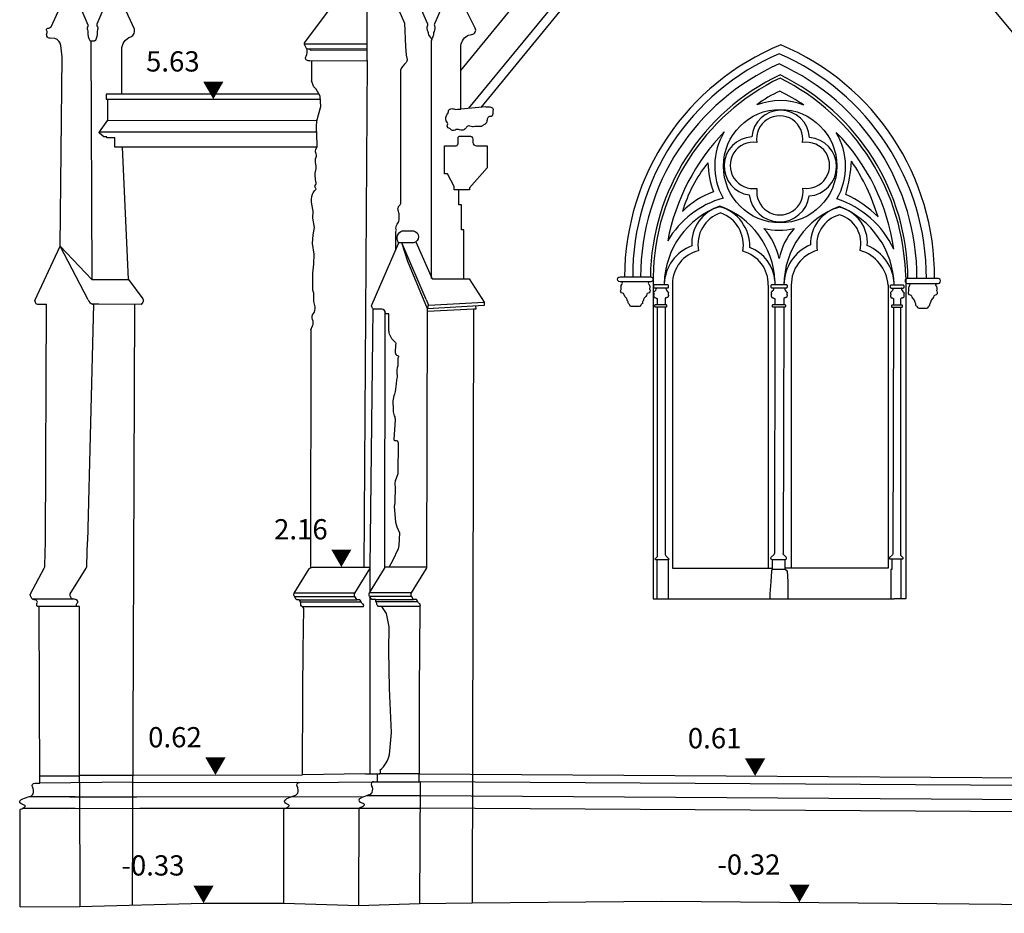
# Model space of a CAD drawing. Units: millimetres. Extents: x -19527 to -19420, y 15276 to 15295.
# Drawn here: x -19492 to -19485, y 15279 to 15286 of the extents above; entities that cross this region are included whole.
import ezdxf
from ezdxf.enums import TextEntityAlignment as Align

# ---------------------------------------------------------------- set-up
doc = ezdxf.new("R2010")
doc.units = ezdxf.units.MM
for name, color, linetype in [('elewacje', 7, 'Continuous'), ('koty wyskosciowe', 4, 'Continuous'), ('okna i drzwi', 3, 'Continuous')]:
    doc.layers.add(name, color=color, linetype=linetype)
doc.styles.get("Standard").update_dxf_attribs({"font": 'arial.ttf'})

msp = doc.modelspace()

# ---------------------------------------------------------------- linework, layer by layer
msp.add_circle((-19486.7354, 15284.6261, -23109.407), 0.4203)
msp.add_spline([(-19488.9167, 15285.0645, -23109.407), (-19488.8863, 15285.0652, -23109.407), (-19488.8654, 15285.0544, -23109.407), (-19488.8641, 15285.0342, -23109.407), (-19488.8648, 15285.0234, -23109.407), (-19488.8742, 15284.9944, -23109.407), (-19488.8904, 15284.9937, -23109.407), (-19488.9005, 15284.9883, -23109.407), (-19488.9079, 15284.9681, -23109.407), (-19488.9153, 15284.9445, -23109.407), (-19488.9322, 15284.9324, -23109.407), (-19488.9511, 15284.9196, -23109.407), (-19488.9734, 15284.9203, -23109.407), (-19488.9895, 15284.9209, -23109.407), (-19489.026, 15284.9189, -23109.407), (-19489.0442, 15284.9243, -23109.407), (-19489.0637, 15284.9108, -23109.407), (-19489.0806, 15284.8953, -23109.407), (-19489.1029, 15284.8933, -23109.407), (-19489.1204, 15284.8987, -23109.407), (-19489.1548, 15284.8913, -23109.407), (-19489.1723, 15284.8926, -23109.407), (-19489.1851, 15284.9054, -23109.407), (-19489.198, 15284.9102, -23109.407), (-19489.2027, 15284.925, -23109.407), (-19489.1986, 15284.9385, -23109.407), (-19489.2061, 15284.9533, -23109.407), (-19489.2128, 15284.9701, -23109.407), (-19489.2094, 15285.0011, -23109.407), (-19489.1953, 15285.0247, -23109.407), (-19489.1939, 15285.0375, -23109.407), (-19489.169, 15285.0524, -23109.407), (-19489.14, 15285.047, -23109.407), (-19489.1163, 15285.0483, -23109.407), (-19489.102, 15285.0483, -23109.407)], degree=3)
at = {"layer": 'elewacje'}
for p, q in [((-19489.359, 15283.6382, -23109.407), (-19489.5392, 15284.0582, -23109.407)), ((-19489.437, 15284.0643, -23109.407), (-19489.3154, 15283.7919, -23109.407)), ((-19489.3154, 15283.7919, -23109.407), (-19489.041, 15283.7919, -23109.407)), ((-19489.041, 15283.7919, -23109.407), (-19488.9293, 15283.6176, -23109.407)), ((-19488.9293, 15283.6176, -23109.407), (-19488.9298, 15283.5927, -23109.407)), ((-19488.9298, 15283.5927, -23109.407), (-19489.3495, 15283.569, -23109.407)), ((-19489.7477, 15280.0643, -23109.407), (-19489.4051, 15280.0643, -23109.407)), ((-19489.85, 15279.9403, -23109.407), (-19489.8352, 15279.9472, -23109.407)), ((-19489.8529, 15279.8714, -23109.407), (-19489.8435, 15279.8751, -23109.407)), ((-19489.8216, 15279.8999, -23109.407), (-19489.8508, 15279.9135, -23109.407)), ((-19489.8588, 15279.1479, -23109.407), (-19489.8556, 15279.8662, -23109.407))]:
    msp.add_line(p, q, dxfattribs=at)
at = {"layer": 'elewacje', "elevation": -23109.407}
for points in [[(-19489.102, 15285.3341), (-19487.1105, 15287.7648), (-19487.0783, 15287.809), (-19486.9496, 15287.9635)], [(-19486.7507, 15287.82), (-19487.4358, 15287.0155), (-19489.0454, 15285.055)], [(-19488.9528, 15285.0614), (-19487.3844, 15286.9717), (-19486.7515, 15287.7148), (-19486.1169, 15286.945), (-19484.5246, 15285.0275)], [(-19489.7971, 15285.4092), (-19489.7971, 15286.3193)], [(-19491.8465, 15285.5543), (-19491.8192, 15285.5543)], [(-19489.7971, 15285.5304), (-19490.2626, 15285.5287)], [(-19490.236, 15285.4961), (-19489.7971, 15285.4977)], [(-19489.3191, 15283.7933), (-19489.3191, 15285.5577)], [(-19490.2252, 15285.4076), (-19489.7971, 15285.4092), (-19489.8225, 15281.6552)], [(-19490.2104, 15285.4076), (-19490.2107, 15285.2579)], [(-19490.1533, 15285.1587), (-19491.7306, 15285.1587), (-19491.7306, 15285.1215), (-19490.1439, 15285.1231)], [(-19491.7818, 15284.8795), (-19491.7195, 15284.9668), (-19491.7197, 15285.1215)], [(-19488.9167, 15285.0645), (-19489.102, 15285.0483)], [(-19491.7195, 15284.9668), (-19490.1691, 15284.9646)], [(-19491.5653, 15283.7868), (-19491.6112, 15284.7672)], [(-19489.0794, 15283.7933), (-19489.0794, 15284.1551), (-19489.0966, 15284.1551), (-19489.0966, 15284.3393), (-19489.1173, 15284.3393), (-19489.1173, 15284.4494)], [(-19492.2604, 15283.6303), (-19492.072, 15284.0341), (-19492.072, 15284.0341)], [(-19491.8382, 15283.7868), (-19492.072, 15284.0341)], [(-19489.4516, 15284.0582), (-19489.5645, 15284.0582)], [(-19489.3495, 15283.569), (-19489.4943, 15283.9187), (-19489.5392, 15284.0582)], [(-19487.6769, 15283.8053), (-19487.6769, 15281.4208), (-19487.5965, 15281.4208)], [(-19486.7739, 15283.7755), (-19486.774, 15283.7458)], [(-19485.8048, 15283.8053), (-19485.8048, 15281.4208), (-19485.8894, 15281.4208)], [(-19492.2303, 15283.6035), (-19492.1744, 15283.6035)], [(-19492.1758, 15283.6035), (-19492.1744, 15283.6035)], [(-19491.8265, 15283.6035), (-19491.8711, 15281.844)], [(-19491.7871, 15283.6035), (-19491.832, 15283.6035)], [(-19491.832, 15283.6035), (-19491.8265, 15283.6035)], [(-19491.5208, 15283.6005), (-19491.5382, 15279.15)], [(-19489.359, 15283.6382), (-19489.3418, 15283.5955), (-19488.9293, 15283.6176)], [(-19489.3495, 15283.569), (-19489.3418, 15283.5955)], [(-19487.6451, 15283.5973), (-19487.6454, 15283.6454)], [(-19487.5868, 15283.647), (-19487.5868, 15283.5973)], [(-19486.7742, 15283.6455), (-19486.7743, 15283.5973)], [(-19486.7072, 15283.6462), (-19486.7073, 15283.5973)], [(-19485.896, 15283.6446), (-19485.8961, 15283.5952)], [(-19485.8407, 15283.5952), (-19485.8407, 15283.6441)], [(-19489.3496, 15283.5502), (-19489.0084, 15283.569), (-19488.9893, 15283.569), (-19488.9903, 15283.5892)], [(-19489.0084, 15283.569), (-19489.0176, 15279.1667)], [(-19486.7743, 15283.5835), (-19486.7781, 15281.7546)], [(-19486.7074, 15283.5835), (-19486.713, 15281.7546)], [(-19490.2139, 15283.4119), (-19490.2169, 15281.6482)], [(-19487.6475, 15281.4208), (-19487.6475, 15281.7084)], [(-19487.5661, 15281.7084), (-19487.5661, 15281.4208)], [(-19486.7948, 15281.712), (-19486.7948, 15281.6394), (-19486.6989, 15281.6394), (-19486.6989, 15281.712)], [(-19485.9064, 15281.7156), (-19485.9064, 15281.6363), (-19485.9144, 15281.6363), (-19485.9144, 15281.4208)], [(-19485.8389, 15281.4208), (-19485.8389, 15281.7156)], [(-19490.2025, 15281.6552), (-19489.7739, 15281.6552)], [(-19489.7774, 15281.6428), (-19489.7774, 15281.463)], [(-19489.6652, 15281.6576), (-19489.3542, 15281.6576)], [(-19486.8237, 15281.6478), (-19486.7948, 15281.6478)], [(-19486.7948, 15281.6394), (-19486.8, 15281.6265), (-19486.8055, 15281.5454), (-19486.8108, 15281.4567), (-19486.811, 15281.4208)], [(-19486.6531, 15281.6478), (-19486.6989, 15281.6478)], [(-19486.6989, 15281.6394), (-19486.6843, 15281.6265), (-19486.6788, 15281.5454), (-19486.6774, 15281.4567), (-19486.6774, 15281.4208)], [(-19491.9758, 15281.4178), (-19492.2801, 15281.4178)], [(-19489.8884, 15281.4606), (-19490.3375, 15281.4606)], [(-19490.3364, 15281.4364), (-19489.8873, 15281.4364)], [(-19490.3022, 15281.413), (-19489.8701, 15281.413)], [(-19489.4687, 15281.463), (-19489.7797, 15281.463)], [(-19489.7786, 15281.4388), (-19489.4676, 15281.4388)], [(-19489.7774, 15281.4388), (-19489.7774, 15280.1226)], [(-19489.7376, 15281.4154), (-19489.4505, 15281.4154)], [(-19487.5965, 15281.4208), (-19485.8894, 15281.4208)], [(-19491.9421, 15281.3622), (-19492.2398, 15281.3622)], [(-19490.2918, 15281.3983), (-19489.8423, 15281.3983)], [(-19489.8246, 15281.3602), (-19490.2776, 15281.3602)], [(-19489.7336, 15281.4007), (-19489.4226, 15281.4007)], [(-19489.4049, 15281.3625), (-19489.7159, 15281.3625)], [(-19489.6358, 15281.0361), (-19489.6343, 15281.2119), (-19489.6534, 15281.3114), (-19489.6892, 15281.3625)], [(-19492.2227, 15280.109), (-19491.9288, 15280.109)], [(-19491.9288, 15280.1128), (-19491.5346, 15280.1128)], [(-19491.5667, 15280.1128), (-19490.2762, 15280.1157)], [(-19489.8125, 15280.1226), (-19490.2762, 15280.1157)], [(-19489.8095, 15280.1226), (-19489.7212, 15280.1226)], [(-19489.4102, 15280.1226), (-19489.7069, 15280.1226)], [(-19489.4102, 15280.0643), (-19489.4102, 15280.1226), (-19489.4094, 15280.1226)], [(-19489.4102, 15280.1226), (-19484.1021, 15280.0893)], [(-19491.5346, 15280.0606), (-19492.2227, 15280.0534)], [(-19491.9288, 15280.0606), (-19491.9263, 15279.1395)], [(-19491.5346, 15280.0606), (-19490.2993, 15280.0574)], [(-19489.4051, 15280.0643), (-19489.4085, 15279.1622)], [(-19484.1021, 15280.031), (-19489.4051, 15280.0643)], [(-19491.9609, 15279.9535), (-19492.3026, 15279.9535)], [(-19492.0008, 15279.9535), (-19491.5039, 15279.9535)], [(-19491.5039, 15279.9535), (-19489.8205, 15279.9537)], [(-19489.8002, 15279.961), (-19489.4051, 15279.961)], [(-19489.4051, 15279.961), (-19484.1021, 15279.9278)], [(-19491.9609, 15279.8651), (-19492.3547, 15279.8651)], [(-19492.0259, 15279.8651), (-19491.4813, 15279.868)], [(-19491.4813, 15279.868), (-19489.8552, 15279.8682)], [(-19489.8549, 15279.8691), (-19489.4051, 15279.8691)], [(-19484.1021, 15279.8358), (-19489.4051, 15279.8691)], [(-19492.369, 15279.1383), (-19491.9263, 15279.1395), (-19491.01, 15279.1642), (-19490.4136, 15279.1642)], [(-19490.4136, 15279.1642), (-19489.8588, 15279.1479), (-19489.4085, 15279.1622), (-19489.0176, 15279.1667)], [(-19489.0176, 15279.1667), (-19487.6117, 15279.1785), (-19485.5733, 15279.1629), (-19484.6149, 15279.151), (-19484.1032, 15279.1491), (-19483.6356, 15279.1549)]]:
    msp.add_lwpolyline(points, dxfattribs=at)
for points in [[(-19489.7859, 15286.1801), (-19490.2607, 15285.5424, 0.230198), (-19490.2633, 15285.5301), (-19490.2492, 15285.5003, 0.196446), (-19490.236, 15285.4961, -0.22249), (-19490.2241, 15285.4919, 0.177667), (-19490.2116, 15285.4863), (-19489.7971, 15285.4878)], [(-19492.072, 15284.0341), (-19492.0572, 15285.4368), (-19492.0675, 15285.5194, 0.290979), (-19492.1126, 15285.5717), (-19492.1473, 15285.5735, -0.592286), (-19492.1679, 15285.6161, 0.225391), (-19492.1716, 15285.6294, -0.603585), (-19492.1644, 15285.6475, 0.176239), (-19492.14, 15285.6595), (-19491.9967, 15285.9739), (-19491.8676, 15285.674, -0.271943), (-19491.8673, 15285.6629, 0.213876), (-19491.8703, 15285.6353, -0.088387), (-19491.8681, 15285.6193, 0.136024), (-19491.8537, 15285.5581, 0.298494), (-19491.8465, 15285.5543, 22.081403)], [(-19491.5225, 15285.6408), (-19491.6744, 15285.9739), (-19491.8009, 15285.6773, 0.256897), (-19491.7997, 15285.6649, -0.232969), (-19491.7953, 15285.6353, 0.088387), (-19491.7975, 15285.6193, -0.136024), (-19491.8119, 15285.5581, -0.298494), (-19491.8192, 15285.5543, -22.081403)], [(-19489.4822, 15285.9881), (-19489.3505, 15285.6802, -0.225248), (-19489.3504, 15285.6674, 0.247396), (-19489.3479, 15285.6238, -0.152068), (-19489.3443, 15285.6089, 0.184031), (-19489.3237, 15285.5762, -0.0893), (-19489.3191, 15285.5577, 1.044091)], [(-19489.102, 15285.0483), (-19489.102, 15285.4948, -0.23784), (-19489.0662, 15285.5854, -0.132016), (-19489.021, 15285.601, 0.515166), (-19488.9955, 15285.6486), (-19489.1652, 15285.9876), (-19489.2985, 15285.6802, 0.225248), (-19489.2987, 15285.6674, -0.247396), (-19489.3011, 15285.6238, 0.152068), (-19489.3048, 15285.6089, -0.207835), (-19489.3149, 15285.5762, 0.094749), (-19489.3191, 15285.5577)], [(-19489.5614, 15285.7817), (-19489.5198, 15285.6851), (-19489.5116, 15285.513), (-19489.5074, 15285.4487), (-19489.5009, 15285.4168, -0.267653), (-19489.5086, 15285.3938, 0.097844), (-19489.5508, 15285.3383), (-19489.5501, 15284.3521, -0.223922), (-19489.5591, 15284.3329, 0.258038), (-19489.5683, 15284.3139)], [(-19491.6158, 15285.1587), (-19491.6158, 15285.4886, -0.309068), (-19491.5496, 15285.5854, 0.390058), (-19491.5225, 15285.6408, -1.844185)], [(-19491.8455, 15285.5543), (-19491.8382, 15283.7868), (-19491.5653, 15283.7868), (-19491.4597, 15283.6416, -0.325047), (-19491.4597, 15283.6192), (-19491.4719, 15283.5999), (-19491.7871, 15283.6035)], [(-19490.2252, 15285.4076), (-19490.233, 15285.4076, -0.608836), (-19490.25, 15285.4401, 0.175485), (-19490.2442, 15285.4973, 5.140524)], [(-19490.2139, 15283.4119), (-19490.2015, 15283.4416, 0.201026), (-19490.2015, 15283.4893, -0.271425), (-19490.1956, 15283.533, 0.213319), (-19490.183, 15283.5838), (-19490.1911, 15283.6233), (-19490.1929, 15283.6849), (-19490.1997, 15283.7075), (-19490.2001, 15283.7853), (-19490.2004, 15283.8334), (-19490.1933, 15283.8995), (-19490.1906, 15283.9725), (-19490.2019, 15284.053), (-19490.1969, 15284.1177), (-19490.1884, 15284.1713), (-19490.1992, 15284.2406), (-19490.196, 15284.2935), (-19490.206, 15284.3435, -0.125654), (-19490.2019, 15284.4182, -0.157977), (-19490.1794, 15284.4499, 0.482851), (-19490.1789, 15284.4644, -0.395112), (-19490.1812, 15284.4837, 0.23166), (-19490.1762, 15284.5107, -0.132393), (-19490.1771, 15284.5958, 0.13219), (-19490.1776, 15284.6406, -0.159407), (-19490.1753, 15284.6929, 0.196826), (-19490.1762, 15284.7235, -0.248529), (-19490.174, 15284.756, 0.155034), (-19490.1663, 15284.7862), (-19490.1726, 15284.9177), (-19490.1695, 15284.963), (-19490.1393, 15285.0668), (-19490.1458, 15285.1453), (-19490.1742, 15285.1959), (-19490.1913, 15285.2141), (-19490.2107, 15285.2579)], [(-19490.1688, 15284.7672), (-19491.6663, 15284.7672), (-19491.6663, 15284.8358), (-19491.7256, 15284.8358), (-19491.7256, 15284.8434), (-19491.7489, 15284.8434), (-19491.7818, 15284.8702, -0.474848), (-19491.7818, 15284.8795), (-19490.1708, 15284.8794)], [(-19489.2248, 15284.7758), (-19489.1437, 15284.7758, 0.325161), (-19489.1229, 15284.791), (-19489.1229, 15284.8349, -0.441109), (-19489.1076, 15284.8489), (-19489.0396, 15284.8489, -0.364602), (-19489.0125, 15284.8261), (-19489.0125, 15284.8009, 0.423847), (-19488.9871, 15284.7763), (-19488.907, 15284.7763), (-19488.907, 15284.6139), (-19489.0386, 15284.4652), (-19489.0386, 15284.4494), (-19489.1525, 15284.4494), (-19489.1525, 15284.4741), (-19489.2019, 15284.5694), (-19489.2245, 15284.5694), (-19489.2248, 15284.7758)], [(-19489.5851, 15284.0079), (-19489.5851, 15284.1362, -0.150097), (-19489.5821, 15284.1461, 0.245242), (-19489.5808, 15284.1572, -0.265395), (-19489.5749, 15284.1954, 0.117383), (-19489.5597, 15284.228), (-19489.5597, 15284.2624, 0.061035), (-19489.562, 15284.2811, -0.067771), (-19489.5683, 15284.3139)], [(-19489.5657, 15284.0519, 0.221756), (-19489.5661, 15284.0649, -0.493167), (-19489.5368, 15284.1456), (-19489.4534, 15284.1456, -0.821401), (-19489.4516, 15284.0582)], [(-19491.8641, 15283.6363, 0.043601), (-19491.8641, 15283.6363), (-19492.072, 15284.0341), (-19492.072, 15284.0341)], [(-19489.613, 15283.3473), (-19489.6306, 15283.3817, -0.0872), (-19489.6363, 15283.4141), (-19489.6363, 15283.531), (-19489.6609, 15283.531), (-19489.6607, 15283.5381, 0.414392), (-19489.6881, 15283.5654), (-19489.7396, 15283.5656, -0.63115), (-19489.7591, 15283.6021), (-19489.5657, 15284.0519)], [(-19487.6949, 15283.7693), (-19487.9226, 15283.7693, -1.034617), (-19487.9214, 15283.8055), (-19487.6954, 15283.8055, -0.986481), (-19487.6949, 15283.7693, -1.0276)], [(-19487.7041, 15283.7693), (-19487.7106, 15283.7635, 0.406858), (-19487.7112, 15283.7537, -0.180977), (-19487.7021, 15283.7282, -0.076901), (-19487.7036, 15283.7192, 0.231915), (-19487.7024, 15283.7108, -0.557908), (-19487.7144, 15283.6843, 0.29406), (-19487.7239, 15283.6763, -0.143886), (-19487.7428, 15283.6478, 0.218082), (-19487.7479, 15283.637, -0.188612), (-19487.7529, 15283.6245, 0.207584), (-19487.7558, 15283.6167), (-19487.7558, 15283.6126, -0.284358), (-19487.7604, 15283.6051, 0.211756), (-19487.7675, 15283.5965, -0.340399), (-19487.7811, 15283.5864), (-19487.8368, 15283.5864, -0.332008), (-19487.85, 15283.5965, 0.211756), (-19487.8571, 15283.6051, -0.284358), (-19487.8617, 15283.6126), (-19487.8617, 15283.6167, 0.207584), (-19487.8646, 15283.6245, -0.188612), (-19487.8696, 15283.637, 0.218082), (-19487.8747, 15283.6478, -0.143886), (-19487.8936, 15283.6763, 0.29406), (-19487.9031, 15283.6843, -0.557908), (-19487.9151, 15283.7108, 0.231915), (-19487.9139, 15283.7192, -0.076901), (-19487.9154, 15283.7282, -0.180977), (-19487.9062, 15283.7537, 0.406858), (-19487.9069, 15283.7635), (-19487.9134, 15283.7693)], [(-19485.7917, 15283.7573), (-19485.5641, 15283.7573, 1.034617), (-19485.5653, 15283.7934), (-19485.7912, 15283.7934, 0.986481), (-19485.7917, 15283.7573, 1.0276)], [(-19485.7826, 15283.7573), (-19485.7761, 15283.7515, -0.406858), (-19485.7754, 15283.7416, 0.180977), (-19485.7846, 15283.7162, 0.076901), (-19485.7831, 15283.7072, -0.231915), (-19485.7843, 15283.6987, 0.557908), (-19485.7723, 15283.6722, -0.29406), (-19485.7628, 15283.6642, 0.143886), (-19485.7439, 15283.6357, -0.218082), (-19485.7388, 15283.625, 0.188612), (-19485.7337, 15283.6125, -0.207584), (-19485.7309, 15283.6047), (-19485.7309, 15283.5987, 0.284358), (-19485.7263, 15283.5912, -0.211756), (-19485.7192, 15283.5826, 0.340399), (-19485.7056, 15283.5724), (-19485.6499, 15283.5724, 0.332008), (-19485.6367, 15283.5826, -0.211756), (-19485.6296, 15283.5912, 0.284358), (-19485.6249, 15283.5987), (-19485.6249, 15283.6047, -0.207584), (-19485.6221, 15283.6125, 0.188612), (-19485.617, 15283.625, -0.218082), (-19485.612, 15283.6357, 0.143886), (-19485.5931, 15283.6642, -0.29406), (-19485.5836, 15283.6722, 0.557908), (-19485.5716, 15283.6987, -0.231915), (-19485.5728, 15283.7072, 0.076901), (-19485.5713, 15283.7162, 0.180977), (-19485.5804, 15283.7416, -0.406858), (-19485.5798, 15283.7515), (-19485.5733, 15283.7573)], [(-19487.657, 15283.7248, -0.01776), (-19487.6561, 15283.7225, -0.029207), (-19487.6557, 15283.721, -0.056182), (-19487.6555, 15283.7186, -0.037685), (-19487.6558, 15283.7161, -0.021382), (-19487.6563, 15283.7137, -0.140092), (-19487.6651, 15283.6984, -0.033164), (-19487.6677, 15283.6963, 0.002374), (-19487.6697, 15283.6949, 0.022873), (-19487.6709, 15283.6939, 0.155426), (-19487.6736, 15283.6897, 0.098954), (-19487.6737, 15283.6877, 0.062696), (-19487.6734, 15283.6866, 0.031875), (-19487.6723, 15283.6844, -0.113394), (-19487.6713, 15283.6813, -0.040386), (-19487.6713, 15283.6797, -0.038597), (-19487.6717, 15283.6772, -0.01861), (-19487.6728, 15283.6732, 0.024147), (-19487.6733, 15283.6709, 0.046591), (-19487.6736, 15283.6685, 0.043412), (-19487.6733, 15283.6662, 0.015335), (-19487.6728, 15283.6638, 0.007621), (-19487.6718, 15283.6595, 0.029728), (-19487.6711, 15283.6571, 0.038319), (-19487.6704, 15283.6556, 0.161489), (-19487.6676, 15283.6531, 0.034829), (-19487.6661, 15283.6525, 0.018137), (-19487.6637, 15283.6519, -0.06548), (-19487.6575, 15283.6496, 0.009804), (-19487.6532, 15283.6473, 0.029879), (-19487.651, 15283.6464, 0.042112), (-19487.6486, 15283.6458, 0.014928), (-19487.647, 15283.6456, 0.008228), (-19487.6454, 15283.6454)], [(-19487.5805, 15283.7248, 0.016135), (-19487.5813, 15283.7226, 0.026496), (-19487.5817, 15283.7212, 0.054691), (-19487.5819, 15283.7189, 0.038418), (-19487.5818, 15283.7165, 0.023039), (-19487.5813, 15283.7142, 0.136976), (-19487.5728, 15283.6988, 0.039012), (-19487.5698, 15283.6963, -0.008068), (-19487.5673, 15283.6945, -0.047558), (-19487.5656, 15283.6929, -0.133339), (-19487.5638, 15283.6893, -0.078928), (-19487.5637, 15283.6878, 0.129129), (-19487.5662, 15283.6813, 0.055435), (-19487.5661, 15283.679, 0.022051), (-19487.5659, 15283.6774, 0.017216), (-19487.5646, 15283.6728, -0.023604), (-19487.5641, 15283.6706, -0.081881), (-19487.5641, 15283.6669, -0.016943), (-19487.5643, 15283.6654, 0.000375), (-19487.5654, 15283.6606, -0.020607), (-19487.566, 15283.6582, -0.043473), (-19487.5669, 15283.656, -0.186867), (-19487.57, 15283.6531, -0.029642), (-19487.5715, 15283.6525, -0.002005), (-19487.5746, 15283.6517, 0.020542), (-19487.5761, 15283.6512, -0.009894), (-19487.5782, 15283.6504, -0.023826), (-19487.5798, 15283.6499, -0.004004), (-19487.5822, 15283.6494, 0.022164), (-19487.5838, 15283.6489, 0.101558), (-19487.5861, 15283.6477, 0.091539), (-19487.5871, 15283.6465, 0.015912), (-19487.5872, 15283.6462)], [(-19486.7858, 15283.7249, -0.01776), (-19486.7849, 15283.7226, -0.029207), (-19486.7845, 15283.721, -0.056182), (-19486.7843, 15283.7186, -0.037685), (-19486.7846, 15283.7162, -0.021382), (-19486.7851, 15283.7138, -0.140092), (-19486.7939, 15283.6984, -0.033164), (-19486.7964, 15283.6963, 0.002374), (-19486.7984, 15283.6949, 0.022873), (-19486.7997, 15283.6939, 0.155426), (-19486.8024, 15283.6898, 0.098954), (-19486.8025, 15283.6878, 0.062696), (-19486.8022, 15283.6866, 0.031875), (-19486.801, 15283.6844, -0.113394), (-19486.8001, 15283.6814, -0.040386), (-19486.8001, 15283.6797, -0.038597), (-19486.8005, 15283.6773, -0.01861), (-19486.8016, 15283.6732, 0.024147), (-19486.8021, 15283.6709, 0.046591), (-19486.8023, 15283.6686, 0.043412), (-19486.8021, 15283.6662, 0.015335), (-19486.8016, 15283.6638, 0.007621), (-19486.8006, 15283.6596, 0.029728), (-19486.7998, 15283.6571, 0.038319), (-19486.7991, 15283.6557, 0.161489), (-19486.7964, 15283.6531, 0.034829), (-19486.7949, 15283.6526, 0.018137), (-19486.7924, 15283.6519, -0.06548), (-19486.7863, 15283.6497, 0.009804), (-19486.782, 15283.6474, 0.029879), (-19486.7797, 15283.6464, 0.042112), (-19486.7774, 15283.6459, 0.014928), (-19486.7758, 15283.6456, 0.008228), (-19486.7742, 15283.6455)], [(-19486.7004, 15283.7249, 0.016135), (-19486.7012, 15283.7227, 0.026496), (-19486.7016, 15283.7212, 0.054691), (-19486.7019, 15283.7189, 0.038418), (-19486.7017, 15283.7166, 0.023039), (-19486.7012, 15283.7143, 0.136976), (-19486.6927, 15283.6988, 0.039012), (-19486.6897, 15283.6963, -0.008068), (-19486.6872, 15283.6945, -0.047558), (-19486.6855, 15283.6929, -0.133339), (-19486.6837, 15283.6894, -0.078928), (-19486.6837, 15283.6878, 0.129129), (-19486.6861, 15283.6814, 0.055435), (-19486.6861, 15283.679, 0.022051), (-19486.6858, 15283.6775, 0.017216), (-19486.6845, 15283.6729, -0.023604), (-19486.684, 15283.6706, -0.081881), (-19486.684, 15283.6669, -0.016943), (-19486.6843, 15283.6654, 0.000375), (-19486.6853, 15283.6606, -0.020607), (-19486.686, 15283.6582, -0.043473), (-19486.6868, 15283.656, -0.186867), (-19486.6899, 15283.6531, -0.029642), (-19486.6914, 15283.6526, -0.002005), (-19486.6945, 15283.6517, 0.020542), (-19486.696, 15283.6512, -0.009894), (-19486.6981, 15283.6504, -0.023826), (-19486.6997, 15283.65, -0.004004), (-19486.7021, 15283.6494, 0.022164), (-19486.7037, 15283.649, 0.101558), (-19486.7061, 15283.6477, 0.091539), (-19486.707, 15283.6466, 0.015912), (-19486.7072, 15283.6462)], [(-19485.9015, 15283.7228, -0.015663), (-19485.9007, 15283.7206, -0.041928), (-19485.9002, 15283.7184, -0.04974), (-19485.9001, 15283.7162, -0.039932), (-19485.9005, 15283.7131, -0.119775), (-19485.9074, 15283.6987, -0.042779), (-19485.9106, 15283.6955, 0.056566), (-19485.9161, 15283.6913, 0.157481), (-19485.9183, 15283.6871, 0.146192), (-19485.9179, 15283.6846, 0.0291), (-19485.9174, 15283.6835, -0.029841), (-19485.9163, 15283.6815, -0.082565), (-19485.9158, 15283.6793, -0.054436), (-19485.9159, 15283.677, -0.030476), (-19485.9163, 15283.6746, -0.009149), (-19485.9172, 15283.6716, 0.026474), (-19485.9179, 15283.6687, 0.080101), (-19485.918, 15283.665, 0.024741), (-19485.9176, 15283.6628, -0.000849), (-19485.9165, 15283.658, 0.02198), (-19485.9158, 15283.6557, 0.047332), (-19485.9149, 15283.6536, 0.151609), (-19485.9124, 15283.6512, 0.036933), (-19485.911, 15283.6506, 0.026854), (-19485.9072, 15283.6496, -0.047903), (-19485.9029, 15283.648, -0.013017), (-19485.8988, 15283.6458, 0.027415), (-19485.896, 15283.6446)], [(-19485.834, 15283.7228, 0.016135), (-19485.8348, 15283.7206, 0.026496), (-19485.8352, 15283.7191, 0.054691), (-19485.8354, 15283.7168, 0.038418), (-19485.8353, 15283.7145, 0.023039), (-19485.8348, 15283.7122, 0.136976), (-19485.8263, 15283.6967, 0.039012), (-19485.8233, 15283.6942, -0.008068), (-19485.8208, 15283.6924, -0.047558), (-19485.8191, 15283.6908, -0.133339), (-19485.8173, 15283.6873, -0.078928), (-19485.8172, 15283.6858, 0.129129), (-19485.8197, 15283.6793, 0.055435), (-19485.8196, 15283.6769, 0.022051), (-19485.8194, 15283.6754, 0.017216), (-19485.8181, 15283.6708, -0.023604), (-19485.8176, 15283.6686, -0.081881), (-19485.8176, 15283.6648, -0.016943), (-19485.8178, 15283.6633, 0.000375), (-19485.8189, 15283.6585, -0.020607), (-19485.8195, 15283.6561, -0.043473), (-19485.8204, 15283.654, -0.186867), (-19485.8235, 15283.651, -0.029642), (-19485.825, 15283.6505, -0.002005), (-19485.8281, 15283.6497, 0.020542), (-19485.8296, 15283.6492, -0.009894), (-19485.8317, 15283.6483, -0.023826), (-19485.8333, 15283.6479, -0.004004), (-19485.8357, 15283.6473, 0.022164), (-19485.8373, 15283.6469, 0.101558), (-19485.8396, 15283.6456, 0.091539), (-19485.8406, 15283.6445, 0.015912), (-19485.8407, 15283.6441)], [(-19492.369, 15279.1383), (-19492.369, 15279.8553, -0.236549), (-19492.3663, 15279.8606), (-19492.3569, 15279.8642, 0.100832), (-19492.3324, 15279.8799, 0.602231), (-19492.335, 15279.889), (-19492.3642, 15279.9026, -0.65654), (-19492.3635, 15279.9294), (-19492.3486, 15279.9364, -0.046523), (-19492.2966, 15279.9551, 0.230329), (-19492.2739, 15279.9745, 0.246058), (-19492.2775, 15280.0263, -0.61088), (-19492.2612, 15280.0534), (-19492.2227, 15280.0534), (-19492.229, 15281.362), (-19492.238, 15281.362, -0.312974), (-19492.2467, 15281.368), (-19492.2467, 15281.3799, -0.155842), (-19492.2449, 15281.3856, 0.358725), (-19492.2456, 15281.4052, 0.179389), (-19492.2716, 15281.4137, -0.195309), (-19492.2832, 15281.4212), (-19492.2936, 15281.4415, -0.24966), (-19492.2933, 15281.4567), (-19492.1909, 15281.6469, 0.143062), (-19492.1851, 15281.6678), (-19492.1819, 15281.8438), (-19492.1744, 15283.6035)], [(-19489.8246, 15281.3602, -0.142482), (-19489.8231, 15281.3653, 0.411156), (-19489.8261, 15281.3791, -0.145957), (-19489.8423, 15281.3983), (-19489.8491, 15281.4104, 0.241318), (-19489.8531, 15281.413), (-19489.8701, 15281.413, -0.207105), (-19489.8744, 15281.4148), (-19489.8873, 15281.4364, -0.252242), (-19489.8884, 15281.4606), (-19489.7774, 15281.6428, 0.136368), (-19489.7739, 15281.6552), (-19489.7522, 15283.5696)], [(-19489.7159, 15281.3625, 0.20417), (-19489.7187, 15281.3676, -0.245332), (-19489.7254, 15281.3785, 0.214176), (-19489.7336, 15281.4007), (-19489.7335, 15281.4111, 0.381896), (-19489.7376, 15281.4154), (-19489.7614, 15281.4154, -0.207105), (-19489.7657, 15281.4172), (-19489.7786, 15281.4388, -0.252242), (-19489.7797, 15281.463), (-19489.6687, 15281.6452, 0.136368), (-19489.6652, 15281.6576), (-19489.6637, 15283.5504)], [(-19489.4094, 15280.1226), (-19489.4082, 15280.4388), (-19489.4088, 15280.745), (-19489.4055, 15281.0338), (-19489.4049, 15281.3625, -0.142482), (-19489.4034, 15281.3677, 0.411156), (-19489.4064, 15281.3815, -0.145957), (-19489.4226, 15281.4007), (-19489.4295, 15281.4127, 0.241318), (-19489.4334, 15281.4154), (-19489.4505, 15281.4154, -0.207105), (-19489.4547, 15281.4172), (-19489.4676, 15281.4388, -0.252242), (-19489.4687, 15281.463), (-19489.3578, 15281.6452, 0.136368), (-19489.3542, 15281.6576), (-19489.3495, 15283.569)], [(-19487.5868, 15283.5835), (-19487.5866, 15281.7475, 0.217063), (-19487.5833, 15281.7382), (-19487.5626, 15281.7188, -0.720653), (-19487.5661, 15281.7084), (-19487.6566, 15281.7084, -0.720653), (-19487.6601, 15281.7188), (-19487.6451, 15281.7329), (-19487.6451, 15283.5835)], [(-19485.8962, 15283.5814), (-19485.8999, 15281.7547, -0.217063), (-19485.9031, 15281.7454), (-19485.9238, 15281.726, 0.720653), (-19485.9204, 15281.7156), (-19485.8298, 15281.7156, 0.720653), (-19485.8263, 15281.726), (-19485.8414, 15281.7401), (-19485.8408, 15283.5814)], [(-19489.613, 15283.3473), (-19489.5912, 15283.3248, -0.294955), (-19489.5866, 15283.3017), (-19489.5883, 15283.2449, 0.353043), (-19489.5721, 15283.2234, -0.594732), (-19489.568, 15283.2078, 0.285394), (-19489.5706, 15283.1982), (-19489.5692, 15283.1514, -0.114581), (-19489.5703, 15283.1456, 0.1668), (-19489.5759, 15283.0877, -0.123218), (-19489.5762, 15283.0524, 0.057123), (-19489.5819, 15283.0124, -0.073051), (-19489.5951, 15282.9368, 0.117466), (-19489.6038, 15282.8352, -0.067152), (-19489.6035, 15282.8157, 0.154193), (-19489.5959, 15282.7758, -0.144009), (-19489.5898, 15282.7464), (-19489.5987, 15282.6015, 0.478059), (-19489.5901, 15282.5936, -0.42071), (-19489.5673, 15282.5765), (-19489.569, 15282.3471), (-19489.5792, 15282.318, -0.028167), (-19489.585, 15282.3042, 0.134533), (-19489.5912, 15282.2709, -0.016262), (-19489.5902, 15282.2531), (-19489.5909, 15282.1319), (-19489.5958, 15282.1027), (-19489.5875, 15281.9884), (-19489.5769, 15281.9531), (-19489.5569, 15281.9076), (-19489.561, 15281.8152), (-19489.5668, 15281.7909), (-19489.61, 15281.7002), (-19489.6338, 15281.6564)], [(-19491.9288, 15280.0606), (-19491.9288, 15281.3622), (-19491.9421, 15281.3622, -0.312974), (-19491.9509, 15281.3682), (-19491.9509, 15281.3801, -0.265739), (-19491.946, 15281.3885, 0.472587), (-19491.9434, 15281.4054, 0.244936), (-19491.9758, 15281.4178, -0.212972), (-19491.9874, 15281.4214), (-19491.9978, 15281.4417, -0.24966), (-19491.9975, 15281.4569), (-19491.8801, 15281.6471, 0.143062), (-19491.8743, 15281.668), (-19491.8711, 15281.844)], [(-19486.7972, 15281.712), (-19486.7972, 15281.712, -0.717253), (-19486.8026, 15281.728), (-19486.7806, 15281.7488, 0.172316), (-19486.7781, 15281.7546)], [(-19486.7972, 15281.712), (-19486.6963, 15281.712, 0.717253), (-19486.6909, 15281.728), (-19486.7105, 15281.7488, -0.172316), (-19486.713, 15281.7546, -0.909675)], [(-19490.2764, 15280.1162), (-19490.2725, 15280.733), (-19490.271, 15281.042), (-19490.2669, 15281.3483, 0.318943), (-19490.2773, 15281.36, -0.28672), (-19490.2878, 15281.3737, 0.121515), (-19490.293, 15281.4011), (-19490.2982, 15281.4104, 0.241318), (-19490.3022, 15281.413), (-19490.3192, 15281.413, -0.207105), (-19490.3235, 15281.4148), (-19490.3364, 15281.4364, -0.252242), (-19490.3375, 15281.4606), (-19490.2265, 15281.6428, -0.029203), (-19490.2025, 15281.6552)], [(-19489.7212, 15280.0643), (-19489.7212, 15280.1226), (-19489.7069, 15280.1226, 0.281825), (-19489.7016, 15280.1258, 0.202245), (-19489.6997, 15280.1518, 0.167698), (-19489.6309, 15280.2658), (-19489.6158, 15280.4293), (-19489.631, 15280.755), (-19489.6358, 15281.0361)], [(-19490.4136, 15279.1642), (-19490.4136, 15279.8593, -0.236549), (-19490.4109, 15279.8645), (-19490.4015, 15279.8682, 0.100832), (-19490.377, 15279.8839, 0.602231), (-19490.3796, 15279.8929), (-19490.4016, 15279.9066, -0.65654), (-19490.4009, 15279.9333), (-19490.3932, 15279.9403, -0.046523), (-19490.3412, 15279.959, 0.196555), (-19490.312, 15279.9784, 0.246058), (-19490.3157, 15280.0303, -0.61088), (-19490.2993, 15280.0574), (-19489.7212, 15280.0643)]]:
    msp.add_lwpolyline(points, format="xyb", dxfattribs=at)
for points in [[(-19487.6685, 15283.7248), (-19487.569, 15283.7248, 0.414214), (-19487.562, 15283.7318), (-19487.562, 15283.7387, 0.414214), (-19487.569, 15283.7457), (-19487.6685, 15283.7457, 0.414214), (-19487.6755, 15283.7387), (-19487.6755, 15283.7318, 0.414214)], [(-19486.7973, 15283.7249), (-19486.6889, 15283.7249, 0.414214), (-19486.6819, 15283.7319), (-19486.6819, 15283.7388, 0.414214), (-19486.6889, 15283.7458), (-19486.7973, 15283.7458, 0.414214), (-19486.8043, 15283.7388), (-19486.8043, 15283.7319, 0.414214)], [(-19485.913, 15283.7228), (-19485.8225, 15283.7228, 0.414214), (-19485.8155, 15283.7298), (-19485.8155, 15283.7367, 0.414214), (-19485.8225, 15283.7437), (-19485.913, 15283.7437, 0.414214), (-19485.92, 15283.7367), (-19485.92, 15283.7298, 0.414214)], [(-19487.6623, 15283.5835), (-19487.5786, 15283.5835, 0.414214), (-19487.5746, 15283.5875), (-19487.5746, 15283.5933, 0.414214), (-19487.5786, 15283.5973), (-19487.6623, 15283.5973, 0.414214), (-19487.6663, 15283.5933), (-19487.6663, 15283.5875, 0.414214)], [(-19486.7911, 15283.5835), (-19486.6985, 15283.5835, 0.414214), (-19486.6945, 15283.5875), (-19486.6945, 15283.5933, 0.414214), (-19486.6985, 15283.5973), (-19486.7911, 15283.5973, 0.414214), (-19486.7951, 15283.5933), (-19486.7951, 15283.5875, 0.414214)], [(-19485.9068, 15283.5814), (-19485.8321, 15283.5814, 0.414214), (-19485.8281, 15283.5854), (-19485.8281, 15283.5912, 0.414214), (-19485.8321, 15283.5952), (-19485.9068, 15283.5952, 0.414214), (-19485.9108, 15283.5912), (-19485.9108, 15283.5854, 0.414214)]]:
    msp.add_lwpolyline(points, format="xyb", close=True, dxfattribs=at)
at = {"layer": 'elewacje'}
for centre, radius, start, end in [((-19486.027, 15283.8004, -23109.407), 1.8619, 112.17052, 179.8427), ((-19487.4501, 15283.8108, -23109.407), 1.8591, 359.46421, 67.19656), ((-19486.0392, 15283.8141, -23109.407), 1.7895, 113.15517, 180.27491), ((-19487.4627, 15283.7971, -23109.407), 1.8114, 359.88179, 66.58716), ((-19486.0401, 15283.8028, -23109.407), 1.7297, 113.9846, 179.91006), ((-19487.463, 15283.7972, -23109.407), 1.742, 359.87611, 65.5619), ((-19486.0131, 15283.781, -23109.407), 1.6846, 115.41287, 179.16746), ((-19486.0132, 15283.7802, -23109.407), 1.6639, 115.75204, 179.13803), ((-19487.491, 15283.7707, -23109.407), 1.6866, 1.17515, 63.41091), ((-19487.4778, 15283.785, -23109.407), 1.6892, 0.28537, 63.9512), ((-19486.426, 15284.4662, -23109.407), 0.7803, 113.5246, 128.18967), ((-19487.4391, 15283.7655, -23109.407), 1.5804, 56.14749, 63.63933), ((-19486.7354, 15284.6261, -23109.407), 0.4852, 68.64823, 110.88233), ((-19486.0173, 15283.7776, -23109.407), 1.5797, 135.77942, 169.2391), ((-19486.7354, 15284.6261, -23109.407), 0.4852, 148.54852, 209.23388), ((-19486.7354, 15284.6261, -23109.407), 0.4852, 329.93873, 30.90033), ((-19487.4115, 15283.8011, -23109.407), 1.5322, 7.82634, 44.51928), ((-19486.4782, 15284.007, -23109.407), 1.0212, 140.99018, 163.84968), ((-19486.5642, 15284.6769, -23109.407), 0.708, 182.19854, 199.85054), ((-19487.5804, 15284.7669, -23109.407), 1.3779, 345.24243, 355.67329), ((-19487.4959, 15283.7949, -23109.407), 1.5544, 17.05975, 33.9478), ((-19486.9985, 15283.8192, -23109.407), 0.6593, 110.56301, 134.30444), ((-19486.5862, 15283.6737, -23109.407), 0.8156, 45.04869, 65.50585), ((-19486.966, 15283.7395, -23109.407), 0.629, 110.11626, 178.58934), ((-19486.9653, 15283.7142, -23109.407), 0.7022, 105.99729, 149.3125), ((-19487.3914, 15283.7485, -23109.407), 0.6181, 2.50042, 70.22526), ((-19486.0907, 15283.7449, -23109.407), 0.6162, 109.32363, 179.91664), ((-19486.5285, 15283.7174, -23109.407), 0.6989, 24.71881, 72.25261), ((-19486.5381, 15283.7243, -23109.407), 0.6494, 1.82355, 67.97736), ((-19486.7433, 15284.6677, -23109.407), 0.5159, 257.45325, 282.54675), ((-19487.212, 15283.8455, -23109.407), 0.4783, 11.48781, 41.78345), ((-19486.2746, 15283.8455, -23109.407), 0.4783, 138.21655, 168.51219), ((-19492.2358, 15283.6276, -23109.407), 0.0247, 173.67233, 283.01068), ((-19491.8197, 15283.6476, -23109.407), 0.0457, 194.27492, 254.51195), ((-19489.749, 15280.0466, -23109.407), 0.0178, 85.99394, 211.67358), ((-19489.8118, 15280.0078, -23109.407), 0.056, 336.37977, 31.67358), ((-19489.7088, 15279.678, -23109.407), 0.2974, 104.49707, 115.15163), ((-19489.7918, 15279.9991, -23109.407), 0.0342, 284.49707, 336.37977), ((-19489.8446, 15279.9267, -23109.407), 0.0146, 111.81248, 244.9584), ((-19489.849, 15279.8662, -23109.407), 0.00657, 126.76551, 180), ((-19489.8698, 15279.9432, -23109.407), 0.073, 291.12564, 314.15676), ((-19489.8227, 15279.8946, -23109.407), 0.00533, 314.15676, 78.38733)]:
    msp.add_arc(centre, radius, start, end, dxfattribs=at)
at = {"layer": 'koty wyskosciowe', "elevation": -23109.407}
for points in [[(-19490.9373, 15285.1223, 0, 0.15, 0), (-19490.9373, 15285.2522, 0.0075, 0.0075, 0)], [(-19489.9882, 15281.6552, 0, 0.15, 0), (-19489.9882, 15281.7851, 0.0075, 0.0075, 0)], [(-19490.9215, 15280.1142, 0, 0.15, 0), (-19490.9215, 15280.2441, 0.0075, 0.0075, 0)], [(-19486.9211, 15280.107, 0, 0.15, 0), (-19486.9211, 15280.2369, 0.0075, 0.0075, 0)], [(-19491.01, 15279.1642, 0, 0.15, 0), (-19491.01, 15279.2941, 0.0075, 0.0075, 0)], [(-19486.5925, 15279.1707, 0, 0.15, 0), (-19486.5925, 15279.3006, 0.0075, 0.0075, 0)]]:
    msp.add_lwpolyline(points, format="xyseb", dxfattribs=at)
at = {"layer": 'okna i drzwi', "elevation": -23109.407}
for points in [[(-19487.5336, 15283.754), (-19487.5336, 15281.6478)], [(-19486.8237, 15283.744), (-19486.8237, 15281.6478)], [(-19486.6531, 15283.744), (-19486.6531, 15281.6478)], [(-19485.9358, 15283.744), (-19485.9358, 15281.6478)], [(-19487.5336, 15281.6478), (-19486.8237, 15281.6478)], [(-19485.9358, 15281.6478), (-19486.6531, 15281.6478)]]:
    msp.add_lwpolyline(points, dxfattribs=at)
at = {"layer": 'okna i drzwi'}
for centre, radius, start, end in [((-19486.7321, 15284.825, -23109.407), 0.2147, 3.64586, 175.38664), ((-19486.739, 15284.8269, -23109.407), 0.1718, 351.03579, 188.3661), ((-19486.9348, 15284.6264, -23109.407), 0.2161, 92.98575, 262.19321), ((-19486.535, 15284.6218, -23109.407), 0.2175, 274.06658, 85.48223), ((-19486.9336, 15284.6316, -23109.407), 0.1721, 81.76044, 278.74428), ((-19486.5397, 15284.6316, -23109.407), 0.1711, 260.46617, 99.99036), ((-19486.7414, 15284.4376, -23109.407), 0.2242, 186.45829, 351.61531), ((-19486.7376, 15284.4363, -23109.407), 0.1717, 171.54516, 8.92804), ((-19487.1092, 15284.053, -23109.407), 0.2822, 105.03417, 183.65679), ((-19487.2662, 15284.0314, -23109.407), 0.3059, 358.61407, 74.10086), ((-19487.0998, 15284.0474, -23109.407), 0.2447, 108.45797, 191.4398), ((-19487.2591, 15284.0424, -23109.407), 0.2508, 349.04351, 70.95885), ((-19486.2352, 15284.0537, -23109.407), 0.2745, 102.46812, 182.32296), ((-19486.2365, 15284.0453, -23109.407), 0.2275, 104.74902, 190.96343), ((-19486.3597, 15284.0586, -23109.407), 0.271, 355.77744, 76.07306), ((-19486.3559, 15284.0547, -23109.407), 0.2193, 345.83664, 73.73027), ((-19487.2802, 15283.7401, -23109.407), 0.315, 110.5713, 177.29441), ((-19486.3855, 15283.746, -23109.407), 0.3214, 112.7015, 180.04779), ((-19486.2194, 15283.7348, -23109.407), 0.3305, 1.75612, 66.84729), ((-19487.2832, 15283.755, -23109.407), 0.2504, 103.03301, 180.22456), ((-19487.0753, 15283.751, -23109.407), 0.2517, 358.4077, 75.6335), ((-19487.0607, 15283.7544, -23109.407), 0.2876, 4.19254, 69.58758), ((-19486.3895, 15283.7479, -23109.407), 0.2636, 105.46931, 180.85769), ((-19486.2247, 15283.7231, -23109.407), 0.2897, 4.13958, 73.66315)]:
    msp.add_arc(centre, radius, start, end, dxfattribs=at)

# ---------------------------------------------------------------- texts
at = {"layer": 'koty wyskosciowe'}
for s, p in [('5.63', (-19491.2373, 15285.4022, -23109.407)), ('2.16', (-19490.2882, 15281.9351, -23109.407)), ('0.62', (-19491.2215, 15280.3941, -23109.407)), ('0.61', (-19487.2211, 15280.3869, -23109.407)), ('-0.33', (-19491.385, 15279.4441, -23109.407)), ('-0.32', (-19486.9675, 15279.4506, -23109.407))]:
    msp.add_text(s, height=0.15, dxfattribs=at).set_placement(p, align=Align.MIDDLE_CENTER)

doc.saveas('drawing.dxf')
